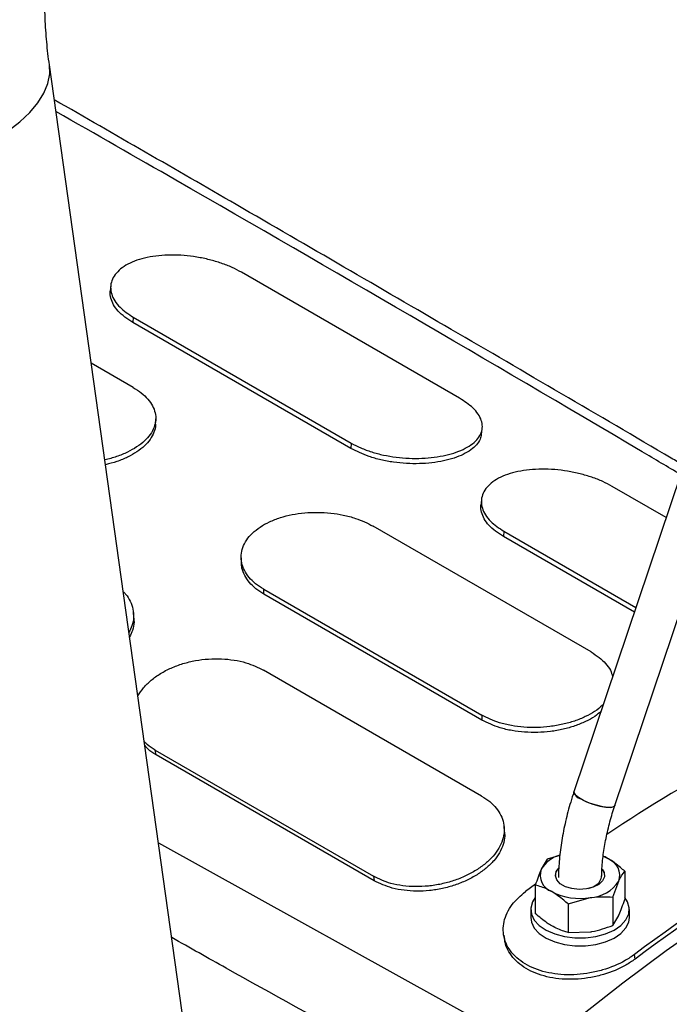
# Model space of a CAD drawing. Units: millimetres. Extents: x 0 to 42, y 0 to 29.8.
# Drawn here: x 36.3 to 36.5, y 20 to 20.4 of the extents above; entities that cross this region are included whole.
import ezdxf

# ---------------------------------------------------------------- set-up
doc = ezdxf.new("R2010")
doc.units = ezdxf.units.MM

msp = doc.modelspace()

# ---------------------------------------------------------------- linework, layer by layer
for p, q in [((36.84591855014671, 16.49500963658542), (36.30509054282765, 20.34909854576252)), ((36.43811960306476, 20.24110277563716), (36.3674089249461, 20.2819231812283)), ((36.32498465616448, 20.27756875302332), (36.32482893441079, 20.27585688447656)), ((36.33228706786879, 20.26735235676024), (36.33215141345062, 20.2656484939112)), ((36.40286209156927, 20.22482808832007), (36.33215141345062, 20.2656484939112)), ((36.33228706786879, 20.26735235676024), (36.40299774598744, 20.2265319511691)), ((36.33226732790366, 20.24456463010689), (36.31865677721704, 20.25242183377299)), ((36.51818368587168, 20.24133131682133), (36.47520930892386, 20.1135401196072)), ((36.48847907435285, 20.10907768468222), (36.53145345130066, 20.23686888189635)), ((36.33952968425589, 20.23268573848278), (36.33957387099997, 20.2343881666459)), ((36.44521145604948, 20.22937952606155), (36.44545411453306, 20.23116826746055)), ((36.40299774598744, 20.2265319511691), (36.40286209156927, 20.22482808832007)), ((36.50510307960934, 20.2024340377152), (36.48761707774782, 20.21252849172336)), ((36.44519299120944, 20.20817408228218), (36.44503726864838, 20.20646220932963)), ((36.48075975195282, 20.15884177836551), (36.41004907383417, 20.19966218395664)), ((36.4524952206705, 20.19795766725531), (36.45235956625233, 20.19625380440627)), ((36.4524952206705, 20.19795766725531), (36.49528985756469, 20.17325284923313)), ((36.49478797060706, 20.17176040792889), (36.45235956625233, 20.19625380440627)), ((36.36727563442082, 20.18938028374316), (36.36731981137682, 20.18778026638489)), ((36.37458149739749, 20.17918718790229), (36.44529217551614, 20.13836678231115)), ((36.37464323382297, 20.17759130277659), (36.37458149739749, 20.17918718790229)), ((36.44535391194162, 20.13677089718546), (36.37464323382297, 20.17759130277659)), ((36.33250242924259, 20.1701229370271), (36.3323467229963, 20.1717059030906)), ((36.445272435551, 20.11214723097652), (36.37456175743235, 20.15296763656765)), ((36.44529217551614, 20.13836678231115), (36.44535391194162, 20.13677089718546)), ((36.33943990035503, 20.12698762800299), (36.41015057847369, 20.08616722241186)), ((36.33969782407547, 20.1255308323054), (36.33943990035503, 20.12698762800299)), ((36.41040850219412, 20.08471042671427), (36.33969782407547, 20.1255308323054)), ((36.45271062611945, 20.10072822931959), (36.45255491976584, 20.10231119639307)), ((36.34046460718229, 20.09701324829882), (36.46304678161719, 20.02909146511521)), ((36.4706290388779, 20.09287650678645), (36.46655364380615, 20.09167547814582)), ((36.46655364380615, 20.09167547814582), (36.46461106361645, 20.08843834938047)), ((36.41015057847369, 20.08616722241186), (36.41040850219412, 20.08471042671427)), ((36.49166771528967, 20.08779073873165), (36.49166771528967, 20.07858197626648)), ((36.46272163569255, 20.08358416964639), (36.45947737287329, 20.0811997427003)), ((36.46266848342676, 20.08330502803863), (36.46266848342676, 20.07409626557347)), ((36.48778255491028, 20.07942028862446), (36.48972513509997, 20.08455360996629)), ((36.47328293897882, 20.07717743327795), (36.48053274694455, 20.07924695723944)), ((36.47328293897882, 20.07717743327795), (36.47328293897882, 20.06796867081278)), ((36.48778255491028, 20.07942028862446), (36.48778255491027, 20.07021152615929)), ((36.46116809935821, 20.07539102463173), (36.46116809935821, 20.0727780940337)), ((36.48778255491027, 20.07021152615929), (36.48972513509997, 20.07344865492464)), ((36.49316809935821, 20.0727780940337), (36.49316809935821, 20.07539102463173)), ((36.45241531701505, 20.06706170133547), (36.45265799155407, 20.06560439200273)), ((36.47328293897882, 20.06796867081278), (36.48053274694455, 20.0681420021978)), ((36.49502968878014, 20.05928608901896), (36.49483271193261, 20.06078953990473))]:
    msp.add_line(p, q)
at = {"flags": 128}
for points in [[(36.28736637338402, 20.32502823636644), (36.29173025870165, 20.32778153400147), (36.2955506781421, 20.33068651161503), (36.29878284078048, 20.33370911100064), (36.30138885246506, 20.3368138949441), (36.30333816009153, 20.33996446269241), (36.30460790981023, 20.3431238767193), (36.30518321496667, 20.34625509578399), (36.30509366770817, 20.34907613770428)], [(36.46304678161719, 20.02909146511521), (36.47699181560967, 20.04059766055567), (36.49103361819701, 20.05159031481473), (36.50515475941709, 20.06205578281043), (36.51933771082547, 20.07198107385231), (36.53356486725326, 20.08135386776669), (36.5478185686603, 20.09016253018952), (36.56208112205641, 20.09839612700808), (36.57633482346345, 20.10604443793336), (36.59056197989125, 20.11309796918642), (36.60474493129963, 20.11954796528293), (36.61886607251972, 20.12538641990125), (36.63290787510707, 20.13060608582067), (36.64685290909956, 20.13520048391723)], [(36.48847907435285, 20.10907768468222), (36.48842681614482, 20.10896756260673), (36.48773710692005, 20.1085617124217), (36.48640880888649, 20.1084535628702), (36.48458586374677, 20.10865483363424), (36.48246581589267, 20.10914371390352), (36.48027840540513, 20.10986722591508), (36.47826067215163, 20.11074696591604), (36.47663126883855, 20.11168760042671), (36.47556676659767, 20.11258719710241), (36.47518252076422, 20.11334827068466), (36.47520930892387, 20.1135401196072)], [(36.47738515504791, 20.11121601632993), (36.4792339383254, 20.11029324365761), (36.4813655830516, 20.10948053334193), (36.48354909244455, 20.1088659551561), (36.48554784938088, 20.10851610818271), (36.48714525753265, 20.10846890376978), (36.48816821294024, 20.10872945724787), (36.4884795925748, 20.10907923393779)], [(36.48470115303192, 20.09261231784673), (36.48508199793532, 20.09244989042438), (36.48636048751364, 20.09180263240023)], [(36.48437828209035, 20.08849686795826), (36.48502863114408, 20.08735457556417), (36.48511779703736, 20.08597889394342), (36.48450059740517, 20.08464915765897), (36.48323187314338, 20.08348351961515), (36.48142435597034, 20.08258555186746), (36.47923865171904, 20.08203504279096), (36.476868969804, 20.08188090753296), (36.47452586686257, 20.08213684168755), (36.47241753787362, 20.08278010438193), (36.47073131712008, 20.08375353890282), (36.46961703271575, 20.08497065132117), (36.46917369371991, 20.08632329585741), (36.4694406927479, 20.08769128410851), (36.47026705132894, 20.08883207239721)], [(36.46266848342676, 20.07929620161229), (36.46173738816977, 20.07783296886452), (36.46118881825134, 20.07586092949185), (36.46138742175779, 20.07386691789019), (36.46232391220987, 20.07194417182583), (36.46395450035488, 20.07018259676778), (36.46620294170341, 20.0686645620079), (36.468964101637, 20.06746104916438), (36.47210887138594, 20.06662833316018), (36.47549020501193, 20.06620535087016), (36.47894999511271, 20.06621188047608), (36.48232646574844, 20.06664761666084), (36.48546173690488, 20.06749218488472), (36.48820920678736, 20.06870609407623), (36.49044040675775, 20.07023258319076), (36.49205100838525, 20.07200027529387), (36.49296570172782, 20.07392651506747), (36.49314171674136, 20.07592123368061), (36.49257082315945, 20.07789116030791), (36.49166771528967, 20.07929620161229)], [(36.46116809935822, 20.0727780940337), (36.46138742175779, 20.07125398729215), (36.46232391220987, 20.0693312412278), (36.46395450035488, 20.06756966616975), (36.46620294170341, 20.06605163140986), (36.468964101637, 20.06484811856635), (36.47210887138594, 20.06401540256214), (36.47549020501193, 20.06359242027212), (36.47894999511271, 20.06359894987805), (36.48232646574844, 20.0640346860628), (36.48546173690488, 20.06487925428668), (36.48820920678736, 20.0660931634782), (36.49044040675775, 20.06761965259273), (36.49205100838525, 20.06938734469584), (36.49296570172782, 20.07131358446944), (36.49316809935821, 20.0727780940337)]]:
    msp.add_lwpolyline(points, dxfattribs=at)
for centre, radius, start, end in [((36.77659715632743, 19.66468928427486), 0.5232268366632518, 112.9423840159823, 123.7512349596322), ((36.81953809039496, 19.62899906943679), 0.5402560441025257, 113.0515470518991, 126.9430764154002), ((36.8186046742799, 19.62899880556769), 0.5383752571775956, 113.0515470518957, 126.9430764154037), ((36.47816404932111, 20.11412539120048), 0.003011833067460291, 191.1936126851568, 255.0123183511639), ((36.4731009824122, 20.08344764758629), 0.009848138177181815, 104.6713720706725, 149.5513449291147), ((36.48433634015289, 20.08645775552906), 0.005715319877834396, 340.5389980878473, 69.25792480117357), ((36.46999985856355, 20.0865342038177), 0.005715319877846611, 160.5389980879276, 249.2579248010663), ((36.47246461012941, 20.08632568944299), 0.003299026412393305, 132.9441592814393, 177.7623266773943), ((36.48207440179716, 20.08638663749045), 0.003094441765178051, 1.256612028982899, 40.89034840339713), ((36.47982200075524, 20.09109316984643), 0.01186751504215528, 273.4335023279866, 326.5611211393738), ((36.47714603302938, 20.09891308234955), 0.01995560843446387, 242.642825155004, 279.7710969792911)]:
    msp.add_arc(centre, radius, start, end)
for points, knots in [([(36.30509054282765, 20.34909854576252), (36.3049273919241, 20.35032929718498), (36.30444100442731, 20.35399842858731), (36.30387628134685, 20.36036757475192), (36.30353268062354, 20.36828672980467), (36.30355618921208, 20.37648808309956), (36.30395300030019, 20.38492504995501), (36.30473282079246, 20.39355740210046), (36.30590017140744, 20.40234117095358), (36.30745671241786, 20.41123178934086), (36.3094006449526, 20.42018375964049), (36.3117269200012, 20.42915123731618), (36.31442729665936, 20.43808828405424), (36.31749029096938, 20.44694938765672), (36.32090170797376, 20.45568894607164), (36.32464268026032, 20.46426387383934), (36.328697158558, 20.47262531401788), (36.33241409915961, 20.47960544170879), (36.33481826636345, 20.48373319195528), (36.33569572679085, 20.48523971674679)], [0, 0, 0, 0, 0.03090589168211031, 0.09213702752432809, 0.153530412556073, 0.2151026676400236, 0.2768651931352544, 0.3388169463158173, 0.400947509699463, 0.4632394440598107, 0.5256701008006573, 0.5882130242047724, 0.6508390444661912, 0.7135171424755945, 0.7762151537673031, 0.8388963256447483, 0.9015211283031456, 0.9640576941939699, 1, 1, 1, 1]), ([(36.51077484147478, 20.21929993061643), (36.50943356986711, 20.22009040462862), (36.48444677995685, 20.2348162871114), (36.43609303552135, 20.26300450395597), (36.3694314297448, 20.30173077818757), (36.32635457087783, 20.32650408733068), (36.30667279400928, 20.33782298930437)], [0, 0, 0, 0, 0.01990930327026547, 0.370893989872047, 0.7125620473806744, 1, 1, 1, 1]), ([(36.50978516050243, 20.21635695563227), (36.50561881863366, 20.21882500598539), (36.4516538147112, 20.25079270119181), (36.38415745452838, 20.29002975117223), (36.32019402984177, 20.32660771563835), (36.30720419953441, 20.33403604759104)], [0, 0, 0, 0, 0.06250567185609829, 0.8096116288900672, 0.9999999999999999, 0.9999999999999999, 0.9999999999999999, 0.9999999999999999]), ([(36.3674089249461, 20.2819231812283), (36.3664074861739, 20.28245911381913), (36.36439091037516, 20.28353830979438), (36.3608502403638, 20.28490183417768), (36.35700886041013, 20.28604116392585), (36.35292930892422, 20.28687971847968), (36.34873187427961, 20.2874021086103), (36.34455937031888, 20.28755821545221), (36.34053384442685, 20.28735173806875), (36.33678061017567, 20.28677273491197), (36.33339072570092, 20.28584525782562), (36.3304685565593, 20.28458048012018), (36.32808043019011, 20.28302382600133), (36.32632868635711, 20.28120959971053), (36.32522494865404, 20.27920420257106), (36.32484266240984, 20.27706100826549), (36.32516133199828, 20.27485575924078), (36.3262096576735, 20.27266614755113), (36.32826219241642, 20.27004407542902), (36.33073380842311, 20.26839113112652), (36.33228706786879, 20.26735235676024)], [0, 0, 0, 0, 0.05159973262840604, 0.1039052760161272, 0.156205023379504, 0.2097072617502251, 0.2632107752847225, 0.3170411081199715, 0.3708796796675715, 0.4245338728032056, 0.4781874121696986, 0.5320293968252392, 0.5858633247047995, 0.6397311126213372, 0.6936002633465111, 0.7476536857220191, 0.8017125699403156, 0.8554303417017458, 0.909146814593342, 1, 1, 1, 1]), ([(36.33215141345062, 20.2656484939112), (36.33125231856172, 20.26621606270966), (36.32853708214704, 20.26793010144842), (36.32606725577974, 20.27068677580256), (36.32495843998, 20.27353521987717), (36.32465375447245, 20.2750658999943), (36.32484116568277, 20.27581385614846), (36.32485366522128, 20.27586374167415)], [0, 0, 0, 0, 0.1925915616032438, 0.5816200577701931, 0.783588732867552, 0.9855662798315634, 1, 1, 1, 1]), ([(36.33226732790366, 20.24456463010689), (36.33317810610494, 20.24398835545201), (36.33499956781066, 20.24283586605956), (36.33709047450802, 20.24082419532717), (36.3386230540345, 20.23866050097505), (36.33949351246404, 20.23635192981433), (36.33967473670133, 20.23399905903049), (36.339133688854, 20.23163422289054), (36.33789754989884, 20.22936568438409), (36.33599547522006, 20.22721099688171), (36.33349730003756, 20.22527193764506), (36.33044629974463, 20.22354345447813), (36.32694195676653, 20.22216686298017), (36.32441071257565, 20.22135319402519), (36.32305915273425, 20.22111969644932), (36.32304950767342, 20.22111803015364)], [0, 0, 0, 0, 0.08070327852328882, 0.1613981660393465, 0.2443146156758506, 0.3268164846313827, 0.4116781279585077, 0.4946630880305001, 0.580083726319023, 0.662812091872048, 0.7479297162978673, 0.8309421044343481, 0.9163427599389895, 0.9994030015211395, 1, 1, 1, 1]), ([(36.40299774598744, 20.2265319511691), (36.40399974465866, 20.22600091219721), (36.40601744658712, 20.22493157110081), (36.40956692608356, 20.22364536311605), (36.41342139497181, 20.22262067875995), (36.417517785181, 20.22192927885387), (36.42173364031409, 20.22156787552975), (36.42592402237604, 20.22156854487136), (36.4299648673687, 20.22191037982692), (36.43372891230327, 20.22258551713498), (36.43712440397888, 20.22356271376626), (36.44004591681286, 20.22482135604499), (36.44242749128834, 20.22632047216919), (36.44416705232059, 20.22802849187101), (36.44525474550725, 20.22989365862039), (36.44561878093167, 20.23187659409152), (36.44528176527172, 20.23392044941304), (36.44421726509142, 20.2359680140319), (36.44214876011287, 20.2384497527022), (36.43967448387437, 20.24007895492236), (36.43811960306476, 20.24110277563716)], [0, 0, 0, 0, 0.05159981248512081, 0.103905368490029, 0.1562051461956457, 0.2097093206676736, 0.2632147437725673, 0.3170450621175715, 0.3708836399914541, 0.4245357756183799, 0.4781872593012333, 0.532031212322688, 0.5858670867820793, 0.6397330616283172, 0.693600423620548, 0.7476534837341297, 0.8017119950204458, 0.8554320737192281, 0.9091508495447256, 1, 1, 1, 1]), ([(36.33948790140879, 20.23269506903576), (36.33949870310762, 20.23258926027372), (36.33958873404895, 20.23170735617783), (36.33907291643064, 20.23002713883642), (36.33791371480232, 20.22775943439381), (36.33601656234207, 20.22560736705483), (36.33354877673494, 20.22366837385732), (36.33051363416605, 20.22195963334428), (36.32709140998679, 20.22053442648853), (36.32452536772575, 20.2198706273835), (36.32327011643956, 20.21954591149982)], [0, 0, 0, 0, 0.0189898087351186, 0.1582779136665286, 0.3016823127697689, 0.4400650657239235, 0.5824624036683791, 0.7209957729629445, 0.8635172849035788, 1, 1, 1, 1]), ([(36.44515494271842, 20.22939838222752), (36.44506015087848, 20.22887324402558), (36.44484667445791, 20.22769060400389), (36.44368516708911, 20.22598269249935), (36.44184767881445, 20.22431282304358), (36.43939144478517, 20.22285756688879), (36.43639859253247, 20.22165497415082), (36.43296077364627, 20.22072656701155), (36.42915042127827, 20.22011451227145), (36.42508503636741, 20.21982496302655), (36.42087692436401, 20.21989433477657), (36.41665782331035, 20.22031020004444), (36.41256721874633, 20.22108269038068), (36.40769367192948, 20.22242313357504), (36.40473981636976, 20.22389343695713), (36.40286209156927, 20.22482808832007)], [0, 0, 0, 0, 0.0592243098501504, 0.1333763927791336, 0.2072276438881004, 0.2810766894914528, 0.354552839975001, 0.4280208579236182, 0.5019272561527216, 0.5758343286601542, 0.6499742947798598, 0.7241246876338406, 0.7977930853392599, 0.871459883256632, 1, 1, 1, 1]), ([(36.48761707774782, 20.21252849172336), (36.486615634953, 20.21306442330506), (36.48459905281097, 20.21414361630798), (36.48105836778275, 20.21550712819822), (36.47721693430409, 20.21664647564991), (36.47313726528471, 20.21748507413526), (36.46893970070095, 20.21800748322595), (36.4647671452883, 20.21816355593405), (36.46074172711652, 20.21795702689164), (36.4569886635571, 20.21737800779867), (36.45359885068627, 20.21645054849891), (36.45067662796425, 20.21518576166984), (36.44828850376602, 20.2136290638364), (36.44653688724115, 20.21181483408252), (36.4454332688518, 20.20980949033182), (36.44505100442761, 20.20766634467028), (36.44536964227665, 20.20546107249699), (36.44641796925182, 20.20327138351549), (36.44847049871328, 20.20064929947763), (36.45094206189348, 20.19899638055154), (36.4524952206705, 20.19795766725531)], [0, 0, 0, 0, 0.05159984222767679, 0.1039054061857162, 0.1562051971216683, 0.2097100117608812, 0.2632160666154515, 0.3170463598916141, 0.3708849191529937, 0.4245363813433491, 0.4781871922105014, 0.5320317237060131, 0.5858681698655925, 0.6397335509455939, 0.6936003271081874, 0.7476532766660671, 0.8017116745318268, 0.8554325705921113, 0.9091521618157695, 1, 1, 1, 1]), ([(36.37458149739749, 20.17918718790229), (36.37367072165617, 20.17976811118014), (36.37184926519259, 20.18092989712949), (36.36975838653189, 20.18301365033476), (36.36822578734783, 20.18528537292176), (36.36735527707596, 20.18773306056873), (36.36717403568902, 20.19023724885813), (36.36771517365823, 20.19275102732762), (36.36895127707064, 20.19514652196377), (36.37085374357612, 20.19739262926129), (36.37335041922142, 20.19938049431048), (36.37640681760796, 20.20109463268403), (36.37989090860593, 20.2024540521851), (36.38376763467805, 20.20343793356815), (36.3878546920803, 20.20401597096634), (36.39211544481532, 20.20417678914159), (36.39634392004245, 20.20392206891628), (36.40047986828336, 20.20325905960746), (36.40530074848939, 20.20200911345961), (36.40822276091463, 20.20056486592582), (36.41004907383417, 20.19966218395664)], [0, 0, 0, 0, 0.05159761460518777, 0.1031898461536677, 0.1562023406411045, 0.2089517667319431, 0.2632100621888413, 0.3162663207095181, 0.3708799726703615, 0.4237701981290471, 0.4781876789563289, 0.5312635441271695, 0.5858666176748248, 0.6389692124041744, 0.69359929179951, 0.7468702488604624, 0.8017116908923718, 0.8546508653803517, 0.9091540473591316, 1, 1, 1, 1]), ([(36.45235956625233, 20.19625380440627), (36.45146047536357, 20.19682137579571), (36.44874525128502, 20.19853542219766), (36.4462755129771, 20.20129211220475), (36.44516675646367, 20.20414054979918), (36.44486209475291, 20.20567121818243), (36.44504949829737, 20.20641917035749), (36.44506199728616, 20.20646905546439)], [0, 0, 0, 0, 0.1925921081717862, 0.5816216535844284, 0.783589555782836, 0.9855663791018365, 1, 1, 1, 1]), ([(36.37464323382297, 20.17759130277659), (36.37374220429616, 20.17816659541531), (36.3710211736917, 20.17990392902083), (36.36863692529182, 20.18285958193745), (36.36745947572047, 20.18580198866079), (36.3674160443128, 20.18721011559089), (36.36739808257451, 20.18779246851813)], [0, 0, 0, 0, 0.208976909046505, 0.6310920433048183, 0.847432341594781, 1, 1, 1, 1]), ([(36.3290477634492, 20.17837281217869), (36.32930735878698, 20.17812476720983), (36.33029442598026, 20.17718161833316), (36.33141357190765, 20.17528266094304), (36.33231583551166, 20.17273978263691), (36.332483317104, 20.17005402932388), (36.33204495151377, 20.16751712712696), (36.33124419371646, 20.16592577187569), (36.33089248529843, 20.16522681766027)], [0, 0, 0, 0, 0.06812102737188874, 0.259018639801174, 0.4543170644059575, 0.6496200490549444, 0.8461063024633978, 1, 1, 1, 1]), ([(36.33241474457063, 20.17012346599292), (36.33247528723226, 20.16960961877881), (36.33264072185934, 20.16820551595363), (36.33221247878701, 20.16604769244008), (36.33143592833757, 20.1644635055289), (36.33109670636836, 20.1637714822302)], [0, 0, 0, 0, 0.2453145677284454, 0.6703293666754464, 1, 1, 1, 1]), ([(36.33378890427586, 20.14458614057588), (36.33436462847541, 20.14548293245258), (36.33551724306987, 20.14727833276072), (36.3380258644984, 20.14972533291598), (36.34103771014166, 20.15189426561333), (36.34451413997194, 20.15372094197149), (36.34835532040233, 20.15513594441423), (36.35244397185613, 20.15612787889141), (36.35667282833489, 20.15664671843353), (36.36091110184899, 20.15670419257925), (36.36501702822539, 20.15627962112273), (36.36983188853688, 20.1552521958455), (36.37273647919766, 20.15384925853601), (36.37456175743235, 20.15296763656765)], [0, 0, 0, 0, 0.08512217206034742, 0.1704167688377015, 0.2560193446113431, 0.3416090662368927, 0.4272447888889321, 0.5128827294572565, 0.5988166503551217, 0.684759233027455, 0.7701652519471862, 0.8555691964245694, 1, 1, 1, 1]), ([(36.48075975195282, 20.15884177836551), (36.48167136427018, 20.15826556838092), (36.4834944936101, 20.15711320864546), (36.48557267520017, 20.15510050652417), (36.48709627932834, 20.15302048234632), (36.48755528322901, 20.15157343834518), (36.48777084556703, 20.15089386201116)], [0, 0, 0, 0, 0.2539957179928459, 0.5079648847116621, 0.7689251884589384, 1, 1, 1, 1]), ([(36.48475989280938, 20.14194031143094), (36.48464458961585, 20.1418061287636), (36.48390650249922, 20.14094718899783), (36.48195681084253, 20.13955612568026), (36.47894372607852, 20.13782582970313), (36.4754478373626, 20.13641488131239), (36.47157423433715, 20.13533058390567), (36.46748639048755, 20.13462072801164), (36.46322591049478, 20.13430823769), (36.4589973482763, 20.13441140316067), (36.45486133799744, 20.13493890659135), (36.45004043287388, 20.13605673529456), (36.4471184371703, 20.13747829839635), (36.44529217551614, 20.13836678231115)], [0, 0, 0, 0, 0.01718338312597392, 0.1099955111226616, 0.2005236460830477, 0.2936568526727463, 0.3842268167460466, 0.47740193260362, 0.5682607166305658, 0.6617979181403624, 0.7520937795140518, 0.8450573956186732, 0.9999999999999999, 0.9999999999999999, 0.9999999999999999, 0.9999999999999999]), ([(36.48396208571275, 20.13956790416727), (36.48331265838258, 20.13902304248441), (36.4818859893401, 20.13782608439652), (36.4789981855971, 20.13623611064996), (36.4755578723229, 20.13482021943805), (36.47170822781438, 20.13373851429679), (36.46765109259372, 20.13302496503854), (36.46341608523663, 20.13270507240544), (36.45920422600469, 20.13279731457692), (36.45507659781999, 20.13331079497941), (36.45019602033207, 20.13442284351605), (36.4472274593094, 20.13586236944981), (36.44535391194162, 20.13677089718546)], [0, 0, 0, 0, 0.07787707868778013, 0.1710812158937114, 0.2669691274120886, 0.3601885194252902, 0.4560832479626855, 0.549733276752861, 0.6461282686285298, 0.7394861654076056, 0.83558195187902, 1, 1, 1, 1]), ([(36.33943990035503, 20.12698762800299), (36.33850363940306, 20.12756217377469), (36.33714317806492, 20.12839703429915), (36.33616871432193, 20.12946060710404), (36.3358648704092, 20.12979223578169)], [0, 0, 0, 0, 0.6881937220256072, 1, 1, 1, 1]), ([(36.33969782407547, 20.1255308323054), (36.33874668947931, 20.12608856849784), (36.33722916216895, 20.12697843193824), (36.33634897287665, 20.12822006720682), (36.33602045634922, 20.12868348764415)], [0, 0, 0, 0, 0.626766048723965, 1, 1, 1, 1]), ([(36.445272435551, 20.11214723097652), (36.44618357638759, 20.1115637403889), (36.44801831904751, 20.11038877925249), (36.45010423057069, 20.10825767449309), (36.45164893101101, 20.1058995604579), (36.45251344666146, 20.10334237439591), (36.45270642462302, 20.10065856170727), (36.45216956561757, 20.09793025777283), (36.45094887699506, 20.09523473844694), (36.4490640316208, 20.09264890447202), (36.44658610321269, 20.09023546319829), (36.443564726231, 20.08806333797588), (36.44009757017445, 20.0861860773704), (36.43626775028981, 20.08467900387559), (36.43219529061539, 20.08356528818656), (36.42798464623196, 20.08290729735926), (36.4237647349001, 20.08270960603888), (36.41967491856534, 20.08301073513518), (36.41487601062664, 20.08391624926975), (36.4119741274227, 20.08529856964642), (36.41015057847369, 20.08616722241186)], [0, 0, 0, 0, 0.05159988578891652, 0.1039054643395916, 0.1562052762896267, 0.2097109605895776, 0.2632178740125512, 0.31704810073283, 0.3708866018378975, 0.4245371414955569, 0.4781870307443477, 0.5320322817300488, 0.5858694385068118, 0.6397340141356609, 0.6935999956541533, 0.7476528067661659, 0.801711062923132, 0.8554331400996763, 0.9091539090628012, 1, 1, 1, 1]), ([(36.47520930892386, 20.1135401196072), (36.47484813890258, 20.11243087936539), (36.47380557485707, 20.10922891373754), (36.47240684038961, 20.10393859585934), (36.4711675804207, 20.09772652118361), (36.47041375483834, 20.09173176826517), (36.47018717870572, 20.08775917215699), (36.47017438244235, 20.08581667307978), (36.47017371570073, 20.08571546033081)], [0, 0, 0, 0, 0.1166597756868207, 0.33675355240402, 0.5573705869942663, 0.7785808584099034, 0.9884630884728258, 1, 1, 1, 1]), ([(36.48039950454864, 20.00687640718157), (36.48766480508435, 20.01288145374271), (36.50219528134146, 20.02489144370123), (36.52433516270005, 20.04127895429477), (36.54664947774236, 20.05641103206671), (36.56909223669743, 20.07010220112015), (36.59153473985383, 20.08232272256703), (36.61384918086473, 20.09295425364317), (36.63598880076279, 20.10212873344177), (36.65051928004453, 20.10689529859575), (36.6577844572763, 20.10927856070011)], [0, 0, 0, 0, 0.1245900712864218, 0.2491780021762983, 0.3745911468437886, 0.5000000035045422, 0.6254131481570757, 0.7508220048093893, 0.8754120726360589, 1, 1, 1, 1]), ([(36.48418780287507, 20.08586442002446), (36.48419612291855, 20.08640159689114), (36.48422925661018, 20.08854084684745), (36.48457885834232, 20.09248748258575), (36.48540102489353, 20.09774867026401), (36.48662753541156, 20.10309107897886), (36.4877508203789, 20.10689578466147), (36.48840800872554, 20.10886476707482), (36.48847907435285, 20.10907768468222)], [0, 0, 0, 0, 0.0759366025492489, 0.3024094739820657, 0.5294870149599346, 0.757199032394258, 0.9737445084604635, 1, 1, 1, 1]), ([(36.4526229382241, 20.10072875881674), (36.45268522212289, 20.10021469334891), (36.45285541447127, 20.09880999629427), (36.45233036343742, 20.096453514252), (36.45115553155957, 20.09376279147408), (36.44928409585692, 20.09117974950171), (36.44683178038041, 20.0887731544597), (36.44383586707978, 20.08660761844167), (36.44039862076615, 20.08473608127867), (36.4365991592631, 20.08323170083164), (36.432555611834, 20.08211646550281), (36.4283705530609, 20.08145182738555), (36.42416737980859, 20.08124283533154), (36.42008572934179, 20.08152863990672), (36.41522769639992, 20.08242335350089), (36.41227923760587, 20.08382262085569), (36.41040850219412, 20.08471042671427)], [0, 0, 0, 0, 0.04047127964602962, 0.1105888079904012, 0.1807159618968882, 0.2503577705607865, 0.3199979081245899, 0.389724931075745, 0.4594417119927597, 0.5291694796813647, 0.5989004598067282, 0.6689681893789876, 0.739043955426985, 0.8088975197912107, 0.8787494749052719, 1, 1, 1, 1]), ([(36.48636048751364, 20.09180263240023), (36.48587545490006, 20.09209226368188), (36.48530350839339, 20.09243379452976), (36.48474656380991, 20.09262195635319), (36.48466192963272, 20.09265054972061)], [0, 0, 0, 0, 0.8480384230158694, 0.9999999999999999, 0.9999999999999999, 0.9999999999999999, 0.9999999999999999]), ([(36.49166771528967, 20.08779073873165), (36.49122216429695, 20.08819107277477), (36.48949221412899, 20.08974545814582), (36.48769490055734, 20.09092608074186), (36.48636048751364, 20.09180263240023)], [0, 0, 0, 0, 0.2575513451038303, 1, 1, 1, 1]), ([(36.46461106361645, 20.08843834938047), (36.46456500365358, 20.08833816721521), (36.46390901681185, 20.08691137096779), (36.46326618186654, 20.08504259154798), (36.46266848342676, 20.08330502803863)], [0, 0, 0, 0, 0.07021476642961305, 1, 1, 1, 1]), ([(36.479931654901, 20.08216210861181), (36.48070303352241, 20.08245252728358), (36.48227570165027, 20.08304462586675), (36.48384688293527, 20.08453352634749), (36.48406102721724, 20.0856717158956), (36.48416809935821, 20.08624081066966)], [0, 0, 0, 0, 0.3249336088699484, 0.6624668044348822, 1, 1, 1, 1]), ([(36.48972513509997, 20.08455360996629), (36.48977119506284, 20.08465189714774), (36.49042718190457, 20.08605170500077), (36.49107001684989, 20.08695285902591), (36.49166771528967, 20.08779073873165)], [0, 0, 0, 0, 0.07021476642949459, 1, 1, 1, 1]), ([(36.46797571120279, 20.08118932694653), (36.46749313569195, 20.08145383855225), (36.4656967278645, 20.08243849423469), (36.46394767899386, 20.0829389855267), (36.46266848342676, 20.08330502803863)], [0, 0, 0, 0, 0.2686336050555293, 1, 1, 1, 1]), ([(36.49483271193261, 20.06078953990473), (36.49383964420976, 20.06011452590484), (36.49084046111864, 20.05807590303135), (36.4858110739085, 20.05601788180721), (36.48041320483479, 20.05474392267059), (36.4761892273807, 20.05421589216384), (36.47199344817079, 20.05417659274733), (36.46795233242814, 20.05461197415882), (36.4641868940441, 20.05552447607653), (36.46079231416589, 20.05687283639675), (36.45786480107974, 20.05863624759976), (36.45546932972327, 20.06075063191692), (36.45370248763346, 20.06317013929452), (36.45257304391285, 20.06581211804817), (36.45215404108804, 20.06860924822003), (36.45242780697617, 20.0714729913852), (36.45342643892208, 20.07430282615467), (36.45543747044758, 20.07771421129866), (36.4579107910053, 20.07984813325069), (36.45947737287329, 20.0811997427003)], [0, 0, 0, 0, 0.05161429329388081, 0.1558813282752302, 0.2098177885768722, 0.2637540012384883, 0.3177383257832938, 0.3717295820292399, 0.4252068880582748, 0.4786829662142789, 0.5321041576386296, 0.5855175965358923, 0.638901818907101, 0.6922886917270834, 0.7460292218471923, 0.7997766792973245, 0.8534891553291661, 0.9072011785901455, 1, 1, 1, 1]), ([(36.47328293897882, 20.07717743327795), (36.4728373879861, 20.07757776732107), (36.47110743781813, 20.07913215269213), (36.46931012424648, 20.08031277528816), (36.46797571120279, 20.08118932694653)], [0, 0, 0, 0, 0.2575513451038046, 0.9999999999999999, 0.9999999999999999, 0.9999999999999999, 0.9999999999999999]), ([(36.48053274694455, 20.07924695723944), (36.48070464506618, 20.07927259959812), (36.48315282128861, 20.07963779854395), (36.48555191396542, 20.07952508656144), (36.48778255491028, 20.07942028862446)], [0, 0, 0, 0, 0.07021476642933903, 0.9999999999999999, 0.9999999999999999, 0.9999999999999999, 0.9999999999999999]), ([(36.48972513509997, 20.07344865492464), (36.48977119506284, 20.0735488370899), (36.49042718190456, 20.07497563333732), (36.49107001684989, 20.07684441275713), (36.49166771528967, 20.07858197626648)], [0, 0, 0, 0, 0.07021476642939084, 1, 1, 1, 1]), ([(36.46797571120279, 20.07008437190488), (36.46749313569195, 20.07037703012429), (36.4656967278645, 20.07146646277121), (36.46394767899386, 20.07298538032091), (36.46266848342676, 20.07409626557347)], [0, 0, 0, 0, 0.268633605055473, 1, 1, 1, 1]), ([(36.47328293897882, 20.06796867081278), (36.4728373879861, 20.06808275899607), (36.47110743781813, 20.06852573157398), (36.46931012424648, 20.0694202430573), (36.46797571120279, 20.07008437190488)], [0, 0, 0, 0, 0.2575513451038166, 1, 1, 1, 1]), ([(36.48053274694455, 20.0681420021978), (36.48070464506618, 20.06816953954029), (36.48315282128861, 20.06856172688049), (36.48555191396541, 20.06941664029267), (36.48778255491027, 20.07021152615929)], [0, 0, 0, 0, 0.07021476642944517, 1, 1, 1, 1]), ([(36.45241898945695, 20.00670474051378), (36.4223582216942, 20.02318862119837), (36.38635492995921, 20.04293109650362), (36.35067090797286, 20.06294884075473), (36.34478108107479, 20.06625286989624)], [0, 0, 0, 0, 0.8349449818091621, 1, 1, 1, 1]), ([(36.49502968878014, 20.05928608901896), (36.49404659696327, 20.05861770905652), (36.49107771592895, 20.05659923981469), (36.48609675450622, 20.05455701209745), (36.4807436567168, 20.05328660565233), (36.47654112300339, 20.05275474075474), (36.47236080644168, 20.05270701291406), (36.46832408656462, 20.05313145891116), (36.46455497980521, 20.05403150713383), (36.46114520928613, 20.05536907567077), (36.45819945435561, 20.05712467598219), (36.45577062737794, 20.05923411954215), (36.45400943646921, 20.06165863724095), (36.45296776769388, 20.06381830479029), (36.45280024608641, 20.06518854205435), (36.45274665613599, 20.06562687922258)], [0, 0, 0, 0, 0.07140558429064885, 0.2156407787254638, 0.2905693312590977, 0.3654992172216251, 0.4406930367890248, 0.5158973641114807, 0.5906246241240013, 0.6653501589160763, 0.7402072614777572, 0.8150533158754947, 0.8899173856472059, 0.9647847108592142, 1, 1, 1, 1])]:
    msp.add_open_spline(points, degree=3, knots=knots)

doc.saveas('drawing.dxf')
